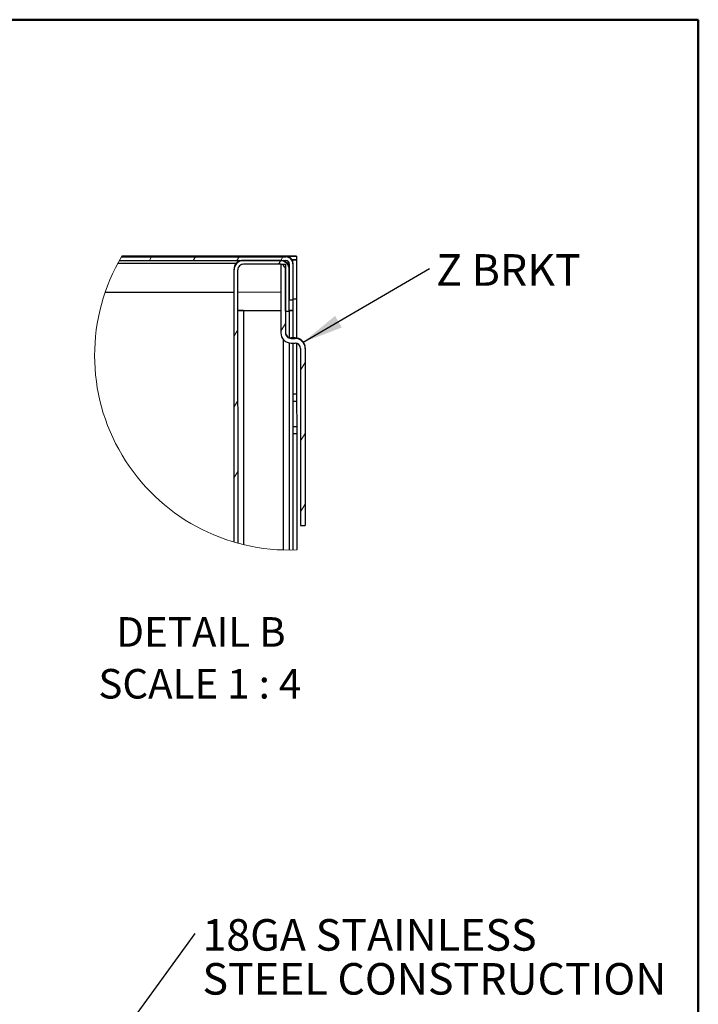
# Model space of a CAD drawing. Units: inches. Extents: x 0.5 to 10.5, y 0.5 to 8.
# Drawn here: x 8.3 to 10.5, y 4.9 to 8 of the extents above; entities that cross this region are included whole.
import ezdxf

# ---------------------------------------------------------------- set-up
doc = ezdxf.new("R2010")
doc.units = ezdxf.units.IN
doc.header["$MEASUREMENT"] = 0
doc.styles.add('SLDTEXTSTYLE0', font='TXT', dxfattribs={"width": 0.75})
doc.styles.add('SLDTEXTSTYLE4', font='TXT', dxfattribs={"width": 0.681818})
doc.dimstyles.new('SLDDIMSTYLE2', dxfattribs={"dimtxt": 0.18, "dimasz": 0.13, "dimexe": 0, "dimexo": 0.0625, "dimgap": 0, "dimtad": 0, "dimtih": 1, "dimtoh": 1, "dimdec": 0, "dimrnd": 1e-09, "dimzin": 0, "dimdsep": 46, "dimtxsty": 'Standard', "dimsah": 1, "dimcen": 0.09, "dimadec": 0, "dimazin": 0, "dimtfac": 0.13, "dimtdec": 0, "dimtofl": 0, "dimtmove": 0, "dimatfit": 3, "dimfxl": 0, "dimfrac": 2, "dimtolj": 1, "dimtzin": 0, "dimarcsym": 0})
doc.dimstyles.new('SLDDIMSTYLE3', dxfattribs={"dimtxt": 0.18, "dimasz": 0.04, "dimexe": 0, "dimexo": 0.0625, "dimgap": 0, "dimtad": 0, "dimtih": 1, "dimtoh": 1, "dimdec": 0, "dimrnd": 1e-09, "dimzin": 0, "dimdsep": 46, "dimtxsty": 'Standard', "dimblk1": 'DOT', "dimblk2": 'DOT', "dimsah": 1, "dimcen": 0.09, "dimadec": 0, "dimazin": 0, "dimtfac": 0.04, "dimtdec": 0, "dimtofl": 0, "dimtmove": 0, "dimatfit": 3, "dimldrblk": 'DOT', "dimfxl": 0, "dimfrac": 2, "dimtolj": 1, "dimtzin": 0, "dimarcsym": 0})

# ---------------------------------------------------------------- blocks, each defined once
blk = doc.blocks.new('SW_HATCH_0')
at = {"color": 0, "linetype": 'Continuous', "lineweight": 18}
for p, q in [((-0.4091, 0.0118), (-0.4022, 0.023)), ((-0.2703, 0.0119), (-0.2633, 0.0231)), ((-0.1314, 0.0119), (-0.1245, 0.0232)), ((0, 0), (0.0074, 0.0119)), ((0.0074, 0.012), (0.0144, 0.0233)), ((-0.1404, -0.2274), (-0.1284, -0.208)), ((0.0077, -0.2123), (0.0226, -0.1883)), ((0.0703, -0.3358), (0.0851, -0.3118)), ((-0.1403, -0.4521), (-0.1283, -0.4326)), ((0.0704, -0.5605), (0.0853, -0.5364)), ((-0.1402, -0.6767), (-0.1282, -0.6573)), ((0.0705, -0.7851), (0.0854, -0.7611)), ((-0.1296, -0.8844), (-0.1281, -0.8819))]:
    blk.add_line(p, q, dxfattribs=at)
blk = doc.blocks.new('SW_NOTE_0_1')
at = {"color": 0, "linetype": 'Continuous', "lineweight": 0, "insert": (0.0213, 0.0454), "char_height": 0.1, "attachment_point": 1, "style": 'SLDTEXTSTYLE0'}
blk.add_mtext('Z BRKT', dxfattribs=at)
blk = doc.blocks.new('SW_NOTE_0_2')
at = {"color": 0, "linetype": 'Continuous', "lineweight": 0, "char_height": 0.1, "attachment_point": 1, "style": 'SLDTEXTSTYLE0'}
for s, insert in [('18GA STAINLESS', (0.0228, 0.0451)), ('STEEL CONSTRUCTION', (0.0228, -0.0943))]:
    blk.add_mtext(s, dxfattribs=dict(at, insert=insert))
blk = doc.blocks.new('_Dot')
at = {"color": 0, "linetype": 'ByBlock', "lineweight": -2}
blk.add_line((-0.5, 0), (-1, 0), dxfattribs=at)
at = {"color": 0, "linetype": 'ByBlock', "const_width": 0.5}
blk.add_lwpolyline([(-0.25, 0, 1), (0.25, 0, 1)], format="xyb", close=True, dxfattribs=at)

msp = doc.modelspace()

# ---------------------------------------------------------------- linework, layer by layer
at = {"color": 7, "linetype": 'Continuous', "lineweight": 50}
for p, q in [((0.5, 8), (10.5, 8)), ((10.5, 8), (10.5, 0.5))]:
    msp.add_line(p, q, dxfattribs=at)
at = {"color": 7, "linetype": 'Continuous', "lineweight": 25}
for p, q in [((8.66935, 7.24754), (9.19152, 7.24781)), ((9.19101, 7.25022), (8.67077, 7.24996)), ((9.19476, 7.25022), (9.19101, 7.25022)), ((9.19151, 7.25018), (9.22451, 7.2502)), ((9.19151, 7.25018), (9.19152, 7.24781)), ((9.19151, 7.25018), (9.19151, 7.25018)), ((9.19476, 7.25024), (9.19476, 7.25022)), ((9.20201, 7.25024), (9.19476, 7.25024)), ((9.22451, 7.2502), (9.22451, 7.25024)), ((9.22451, 7.2502), (9.22452, 7.23895)), ((8.65846, 7.2282), (9.034, 7.2284)), ((8.6629, 7.23629), (9.19152, 7.23656)), ((9.17252, 7.23655), (9.05652, 7.23649)), ((9.17253, 7.22455), (9.05653, 7.22449)), ((9.17515, 7.22455), (9.19003, 7.22456)), ((9.17515, 7.22455), (9.17526, 7.00693)), ((9.19003, 7.22456), (9.19014, 7.00694)), ((9.19828, 7.22382), (9.19827, 7.23411)), ((9.20203, 7.22607), (9.20209, 7.11157)), ((9.22452, 7.23895), (9.21057, 7.23894)), ((9.21327, 7.23894), (9.22527, 7.23895)), ((9.21327, 7.23895), (9.21327, 7.23894)), ((9.21328, 7.22844), (9.21327, 7.23894)), ((9.21328, 7.22844), (9.21328, 7.22607)), ((9.21328, 7.22607), (9.21334, 7.11157)), ((9.22452, 7.23899), (9.22527, 7.23899)), ((9.22527, 7.23899), (9.22527, 7.23895)), ((9.22527, 7.23895), (9.22533, 7.11395)), ((9.02704, 7.20698), (9.02704, 7.20934)), ((9.02748, 6.34312), (9.02704, 7.20698)), ((9.03948, 6.33972), (9.03904, 7.20698)), ((9.1901, 7.07531), (9.19004, 7.20706)), ((9.2021, 7.07532), (9.20204, 7.20707)), ((8.61808, 7.13618), (9.02707, 7.13639)), ((9.03907, 7.1364), (9.1752, 7.13647)), ((9.20209, 7.11157), (9.21334, 7.11157)), ((9.22533, 7.11395), (9.21333, 7.11394)), ((9.22533, 7.11394), (9.21333, 7.11394)), ((9.21334, 7.11157), (9.21335, 7.07744)), ((9.22533, 7.11395), (9.22533, 7.11394)), ((9.22533, 7.11394), (9.2254, 6.99058)), ((9.0566, 7.07741), (9.17523, 7.07747)), ((9.0566, 7.07741), (9.17523, 7.07747)), ((9.0566, 7.07741), (9.05698, 6.33524)), ((9.0566, 7.07741), (9.0566, 7.07741)), ((9.1901, 7.07531), (9.2021, 7.07532)), ((9.20135, 7.07532), (9.2014, 6.99213)), ((9.2021, 7.07747), (9.21335, 7.07748)), ((9.21335, 7.07741), (9.2021, 7.07741)), ((9.21335, 7.07744), (9.21335, 7.07741)), ((9.21335, 7.07741), (9.2134, 6.99098)), ((9.18424, 6.31833), (9.1839, 6.98493)), ((9.20141, 6.97517), (9.20174, 6.31809)), ((9.20765, 6.98944), (9.20765, 6.99098)), ((9.22027, 6.99098), (9.20765, 6.99098)), ((9.20765, 6.98944), (9.22027, 6.98945)), ((9.20766, 6.97457), (9.22028, 6.97458)), ((9.21341, 6.97457), (9.21374, 6.31821)), ((9.22027, 6.99098), (9.22027, 6.98945)), ((9.22541, 6.97381), (9.22549, 6.81269)), ((9.23779, 6.95708), (9.23808, 6.39571)), ((9.25266, 6.95862), (9.25266, 6.95709)), ((9.25266, 6.95709), (9.25295, 6.39572)), ((9.22549, 6.81269), (9.21349, 6.81269)), ((9.2135, 6.7902), (9.2255, 6.7902)), ((9.2255, 6.7902), (9.22554, 6.7102)), ((9.21354, 6.7102), (9.22554, 6.7102)), ((9.21355, 6.68769), (9.22555, 6.68769)), ((9.22555, 6.68769), (9.22574, 6.31857)), ((9.23808, 6.39571), (9.25295, 6.39572))]:
    msp.add_line(p, q, dxfattribs=at)
at = {"color": 7, "linetype": 'Continuous', "lineweight": 25, "flags": 128}
for points in [[(9.19102, 7.2324), (9.19102, 7.23249), (9.19102, 7.23431), (9.19102, 7.2359), (9.19102, 7.23656)], [(9.22452, 7.23899), (9.22475, 7.23899), (9.22527, 7.23899)], [(9.0391, 7.0774), (9.04021, 7.0774), (9.04531, 7.07741), (9.05085, 7.07741), (9.0566, 7.07741)], [(9.22549, 6.81269), (9.22549, 6.81226), (9.22549, 6.81098), (9.22549, 6.80891), (9.22549, 6.80611), (9.22549, 6.8027), (9.2255, 6.79881), (9.2255, 6.79459), (9.2255, 6.7902)], [(9.22554, 6.7102), (9.22554, 6.70581), (9.22555, 6.70159), (9.22555, 6.6977), (9.22555, 6.69429), (9.22555, 6.69149), (9.22555, 6.68941), (9.22555, 6.68813), (9.22555, 6.68769)]]:
    msp.add_lwpolyline(points, dxfattribs=at)
at = {"color": 7, "linetype": 'Continuous', "lineweight": 18}
msp.add_arc((9.20143, 6.93512), 0.61702, 149.31907, 272.25843, dxfattribs=at)
at = {"color": 7, "linetype": 'Continuous', "lineweight": 25}
for centre, radius, start, end in [((9.19153, 7.22843), 0.02175, 0.02965, 90.02869), ((9.19153, 7.22606), 0.02175, 0.0291, 90.02924), ((9.21326, -3.60258), 10.85283, 89.940607, 90.059393), ((9.05654, 7.20699), 0.0295, 90.02927, 180.02884), ((9.05654, 7.20936), 0.0295, 113.13198, 180.0297), ((9.05654, 7.20699), 0.0175, 90.02929, 180.02929), ((9.17254, 7.20705), 0.0295, 0.02955, 90.02913), ((9.17254, 7.20705), 0.0175, 0.02853, 90.03053), ((9.17254, 7.20942), 0.0295, 0.0298, 66.92591), ((9.19153, 7.22606), 0.0105, 0.02886, 90.02956), ((9.05653, -1.27425), 8.35166, 89.999515, 90.119572), ((9.20577, 3.33138), 3.7461, 89.88409, 90.05616), ((9.20764, 7.00694), 0.03237, 180.02924, 270.02942), ((9.20764, 7.00848), 0.0175, 180.02928, 270.02882), ((9.20764, 7.00694), 0.0175, 180.02853, 270.03053), ((9.22029, 6.95861), 0.03237, 0.02842, 90.03024), ((9.22029, 6.95708), 0.03238, 0.02979, 90.02913), ((9.22029, 6.95708), 0.0175, 0.03025, 90.02882)]:
    msp.add_arc(centre, radius, start, end, dxfattribs=at)

# ---------------------------------------------------------------- block references
at = {"color": 7, "linetype": 'Continuous', "lineweight": 18}
msp.add_blockref('SW_HATCH_0', (9.16755, 7.22455), dxfattribs=at)
at = {"color": 7, "linetype": 'Continuous', "lineweight": 0}
for name, p in [('SW_NOTE_0_1', (9.64673, 7.21106)), ('SW_NOTE_0_2', (8.90376, 5.10264))]:
    msp.add_blockref(name, p, dxfattribs=at)

# ---------------------------------------------------------------- texts
at = {"color": 7, "linetype": 'Continuous', "lineweight": 0, "char_height": 0.09375, "attachment_point": 2}
for s, insert, style in [('DETAIL B', (8.92197, 6.10538), 'SLDTEXTSTYLE0'), ('SCALE 1 : 4', (8.91828, 5.94101), 'SLDTEXTSTYLE4')]:
    msp.add_mtext(s, dxfattribs=dict(at, insert=insert, style=style))

# ---------------------------------------------------------------- leaders
at = {"color": 7, "linetype": 'Continuous', "lineweight": 0}
for points, dimstyle in [([(9.24592, 6.97686), (9.64673, 7.21106)], 'SLDDIMSTYLE2'), ([(8.41395, 4.43008), (8.90376, 5.10264)], 'SLDDIMSTYLE3')]:
    msp.add_leader(points, dimstyle=dimstyle, dxfattribs=at)

doc.saveas('drawing.dxf')
